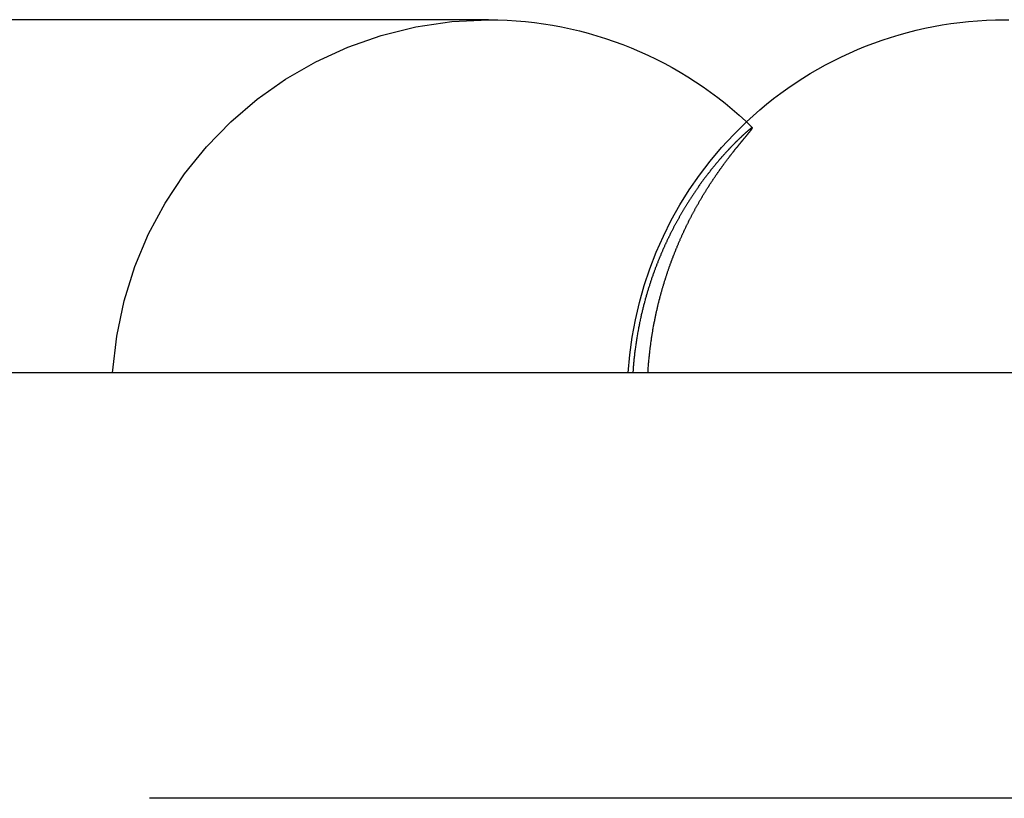
# Model space of a CAD drawing. Extents: x -130 to 142, y -280 to 242.
# Drawn here: x -4 to -1, y 240 to 242 of the extents above; entities that cross this region are included whole.
import ezdxf

# ---------------------------------------------------------------- set-up
doc = ezdxf.new("R2010")
doc.units = 0
doc.header["$LTSCALE"] = 20
doc.linetypes.add('VERDECKT', pattern=[0.375, 0.25, -0.125])
doc.layers.get('0').update_dxf_attribs({"linetype": 'CONTINUOUS'})
doc.layers.add('STEMPEL', color=3, linetype='CONTINUOUS')

# ---------------------------------------------------------------- blocks, each defined once
blk = doc.blocks.new('A$C0BD776AD')
at = {"color": 3, "linetype": 'CONTINUOUS', "extrusion": (0, 1, -2e-16)}
for p, q in [((-2.8045, 242.2445), (-7.9251, 242.2445)), ((61, 241), (-61, 241))]:
    blk.add_line(p, q, dxfattribs=at)
at = {"color": 1, "linetype": 'VERDECKT', "extrusion": (0, 1, -2e-16)}
blk.add_line((61, 239.5), (-61, 239.5), dxfattribs=at)
at = {"color": 1, "linetype": 'VERDECKT'}
blk.add_polyline3d([(-0.9872, 242.245, 0), (-0.9714, 242.244, 0)], dxfattribs=at)
at = {"color": 1}
blk.add_polyline3d([(-1.8744, 241.864, 0), (-1.8744, 241.864, 0), (-1.8745, 241.864, 0), (-1.8745, 241.864, 0), (-1.8746, 241.864, 0), (-1.8747, 241.864, 0), (-1.8747, 241.864, 0), (-1.8748, 241.864, 0), (-1.8749, 241.864, 0), (-1.875, 241.864, 0), (-1.8751, 241.864, 0), (-1.8752, 241.864, 0), (-1.8753, 241.864, 0), (-1.8754, 241.864, 0), (-1.8755, 241.864, 0), (-1.8756, 241.864, 0), (-1.8758, 241.864, 0), (-1.8759, 241.864, 0), (-1.876, 241.864, 0), (-1.8762, 241.864, 0), (-1.8763, 241.864, 0), (-1.8765, 241.864, 0), (-1.8766, 241.864, 0), (-1.8768, 241.863, 0), (-1.877, 241.863, 0), (-1.8772, 241.863, 0), (-1.8774, 241.863, 0), (-1.8776, 241.863, 0), (-1.8778, 241.863, 0), (-1.878, 241.863, 0), (-1.8782, 241.863, 0), (-1.8784, 241.862, 0), (-1.8786, 241.862, 0), (-1.8788, 241.862, 0), (-1.8791, 241.862, 0), (-1.8793, 241.862, 0), (-1.8795, 241.862, 0), (-1.8798, 241.862, 0), (-1.88, 241.861, 0), (-1.8803, 241.861, 0), (-1.8806, 241.861, 0), (-1.8808, 241.861, 0), (-1.8811, 241.861, 0), (-1.8814, 241.86, 0), (-1.8817, 241.86, 0), (-1.882, 241.86, 0), (-1.8823, 241.86, 0), (-1.8826, 241.859, 0), (-1.8829, 241.859, 0), (-1.8833, 241.859, 0), (-1.8836, 241.859, 0), (-1.8839, 241.858, 0), (-1.8843, 241.858, 0), (-1.8846, 241.858, 0), (-1.885, 241.858, 0), (-1.8853, 241.857, 0), (-1.8857, 241.857, 0), (-1.8861, 241.857, 0), (-1.8864, 241.856, 0), (-1.8868, 241.856, 0), (-1.8872, 241.856, 0), (-1.8876, 241.856, 0), (-1.888, 241.855, 0), (-1.8884, 241.855, 0), (-1.8888, 241.855, 0), (-1.8892, 241.854, 0), (-1.8896, 241.854, 0), (-1.8901, 241.853, 0), (-1.8905, 241.853, 0), (-1.8909, 241.853, 0), (-1.8914, 241.852, 0), (-1.8918, 241.852, 0), (-1.8923, 241.852, 0), (-1.8928, 241.851, 0), (-1.8932, 241.851, 0), (-1.8937, 241.85, 0), (-1.8942, 241.85, 0), (-1.8947, 241.85, 0), (-1.8952, 241.849, 0), (-1.8957, 241.849, 0), (-1.8962, 241.848, 0), (-1.8967, 241.848, 0), (-1.8972, 241.847, 0), (-1.8977, 241.847, 0), (-1.8982, 241.846, 0), (-1.8988, 241.846, 0), (-1.8993, 241.846, 0), (-1.8999, 241.845, 0), (-1.9004, 241.845, 0), (-1.901, 241.844, 0), (-1.9015, 241.844, 0), (-1.9021, 241.843, 0), (-1.9027, 241.843, 0), (-1.9033, 241.842, 0), (-1.9039, 241.841, 0), (-1.9044, 241.841, 0), (-1.905, 241.84, 0), (-1.9056, 241.84, 0), (-1.9062, 241.839, 0), (-1.9069, 241.839, 0), (-1.9075, 241.838, 0), (-1.9081, 241.838, 0), (-1.9087, 241.837, 0), (-1.9094, 241.836, 0), (-1.91, 241.836, 0), (-1.9107, 241.835, 0), (-1.9113, 241.835, 0), (-1.912, 241.834, 0), (-1.9126, 241.833, 0), (-1.9133, 241.833, 0), (-1.914, 241.832, 0), (-1.9147, 241.831, 0), (-1.9154, 241.831, 0), (-1.9161, 241.83, 0), (-1.9168, 241.829, 0), (-1.9175, 241.829, 0), (-1.9182, 241.828, 0), (-1.9189, 241.827, 0), (-1.9196, 241.827, 0), (-1.9203, 241.826, 0), (-1.9211, 241.825, 0), (-1.9218, 241.825, 0), (-1.9226, 241.824, 0), (-1.9233, 241.823, 0), (-1.9241, 241.822, 0), (-1.9248, 241.822, 0), (-1.9256, 241.821, 0), (-1.9264, 241.82, 0), (-1.9271, 241.819, 0), (-1.9279, 241.819, 0), (-1.9287, 241.818, 0), (-1.9295, 241.817, 0), (-1.9303, 241.816, 0), (-1.9311, 241.816, 0), (-1.9319, 241.815, 0), (-1.9327, 241.814, 0), (-1.9336, 241.813, 0), (-1.9344, 241.812, 0), (-1.9352, 241.811, 0), (-1.9361, 241.811, 0), (-1.9369, 241.81, 0), (-1.9378, 241.809, 0), (-1.9386, 241.808, 0), (-1.9395, 241.807, 0), (-1.9403, 241.806, 0), (-1.9412, 241.805, 0), (-1.9421, 241.804, 0), (-1.943, 241.804, 0), (-1.9439, 241.803, 0), (-1.9447, 241.802, 0), (-1.9456, 241.801, 0), (-1.9465, 241.8, 0), (-1.9474, 241.799, 0), (-1.9483, 241.798, 0), (-1.9492, 241.797, 0), (-1.9502, 241.796, 0), (-1.9511, 241.795, 0), (-1.952, 241.794, 0), (-1.9529, 241.793, 0), (-1.9539, 241.792, 0), (-1.9548, 241.791, 0), (-1.9557, 241.79, 0), (-1.9567, 241.789, 0), (-1.9576, 241.788, 0), (-1.9586, 241.787, 0), (-1.9595, 241.786, 0), (-1.9605, 241.785, 0), (-1.9614, 241.784, 0), (-1.9624, 241.783, 0), (-1.9633, 241.782, 0), (-1.9643, 241.781, 0), (-1.9653, 241.78, 0), (-1.9663, 241.779, 0), (-1.9672, 241.778, 0), (-1.9682, 241.777, 0), (-1.9692, 241.776, 0), (-1.9702, 241.775, 0), (-1.9712, 241.774, 0), (-1.9722, 241.772, 0), (-1.9732, 241.771, 0), (-1.9742, 241.77, 0), (-1.9752, 241.769, 0), (-1.9762, 241.768, 0), (-1.9772, 241.767, 0), (-1.9782, 241.766, 0), (-1.9792, 241.765, 0), (-1.9803, 241.763, 0), (-1.9813, 241.762, 0), (-1.9823, 241.761, 0), (-1.9833, 241.76, 0), (-1.9844, 241.759, 0), (-1.9854, 241.758, 0), (-1.9864, 241.756, 0), (-1.9875, 241.755, 0), (-1.9885, 241.754, 0), (-1.9896, 241.753, 0), (-1.9906, 241.752, 0), (-1.9917, 241.75, 0), (-1.9927, 241.749, 0), (-1.9938, 241.748, 0), (-1.9948, 241.747, 0), (-1.9959, 241.745, 0), (-1.997, 241.744, 0), (-1.998, 241.743, 0), (-1.9991, 241.742, 0), (-2.0002, 241.74, 0), (-2.0012, 241.739, 0), (-2.0023, 241.738, 0), (-2.0034, 241.736, 0), (-2.0045, 241.735, 0), (-2.0056, 241.734, 0), (-2.0066, 241.733, 0), (-2.0077, 241.731, 0), (-2.0088, 241.73, 0), (-2.0099, 241.729, 0), (-2.011, 241.727, 0), (-2.0121, 241.726, 0), (-2.0132, 241.725, 0), (-2.0143, 241.723, 0), (-2.0154, 241.722, 0), (-2.0165, 241.72, 0), (-2.0176, 241.719, 0), (-2.0187, 241.718, 0), (-2.0198, 241.716, 0), (-2.0209, 241.715, 0), (-2.0221, 241.714, 0), (-2.0232, 241.712, 0), (-2.0243, 241.711, 0), (-2.0254, 241.709, 0), (-2.0265, 241.708, 0), (-2.0276, 241.706, 0), (-2.0288, 241.705, 0), (-2.0299, 241.704, 0), (-2.031, 241.702, 0), (-2.0322, 241.701, 0), (-2.0333, 241.699, 0), (-2.0344, 241.698, 0), (-2.0355, 241.696, 0), (-2.0367, 241.695, 0), (-2.0378, 241.693, 0), (-2.0389, 241.692, 0), (-2.0401, 241.69, 0), (-2.0412, 241.689, 0), (-2.0424, 241.687, 0), (-2.0435, 241.686, 0), (-2.0446, 241.684, 0), (-2.0458, 241.683, 0), (-2.0469, 241.681, 0), (-2.0481, 241.68, 0), (-2.0492, 241.678, 0), (-2.0504, 241.676, 0), (-2.0515, 241.675, 0), (-2.0527, 241.673, 0), (-2.0538, 241.672, 0), (-2.055, 241.67, 0), (-2.0562, 241.668, 0), (-2.0573, 241.667, 0), (-2.0585, 241.665, 0), (-2.0596, 241.664, 0), (-2.0608, 241.662, 0), (-2.0619, 241.66, 0), (-2.0631, 241.659, 0), (-2.0643, 241.657, 0), (-2.0654, 241.655, 0), (-2.0666, 241.654, 0), (-2.0677, 241.652, 0), (-2.0689, 241.65, 0), (-2.0701, 241.649, 0), (-2.0712, 241.647, 0), (-2.0724, 241.645, 0), (-2.0736, 241.644, 0), (-2.0747, 241.642, 0), (-2.0759, 241.64, 0), (-2.0771, 241.639, 0), (-2.0782, 241.637, 0), (-2.0794, 241.635, 0), (-2.0806, 241.633, 0), (-2.0817, 241.632, 0), (-2.0829, 241.63, 0), (-2.0841, 241.628, 0), (-2.0852, 241.626, 0), (-2.0864, 241.625, 0), (-2.0876, 241.623, 0), (-2.0887, 241.621, 0), (-2.0899, 241.619, 0), (-2.0911, 241.618, 0), (-2.0922, 241.616, 0), (-2.0934, 241.614, 0), (-2.0945, 241.612, 0), (-2.0957, 241.61, 0), (-2.0969, 241.609, 0), (-2.098, 241.607, 0), (-2.0992, 241.605, 0), (-2.1003, 241.603, 0), (-2.1015, 241.601, 0), (-2.1027, 241.599, 0), (-2.1038, 241.598, 0), (-2.105, 241.596, 0), (-2.1061, 241.594, 0), (-2.1073, 241.592, 0), (-2.1084, 241.59, 0), (-2.1096, 241.588, 0), (-2.1107, 241.586, 0), (-2.1119, 241.584, 0), (-2.113, 241.583, 0), (-2.1142, 241.581, 0), (-2.1153, 241.579, 0), (-2.1165, 241.577, 0), (-2.1176, 241.575, 0), (-2.1188, 241.573, 0), (-2.1199, 241.571, 0), (-2.121, 241.569, 0), (-2.1222, 241.567, 0), (-2.1233, 241.565, 0), (-2.1245, 241.563, 0), (-2.1256, 241.561, 0), (-2.1267, 241.559, 0), (-2.1279, 241.557, 0), (-2.129, 241.555, 0), (-2.1301, 241.553, 0), (-2.1313, 241.551, 0), (-2.1324, 241.549, 0), (-2.1335, 241.547, 0), (-2.1346, 241.545, 0), (-2.1357, 241.543, 0), (-2.1369, 241.541, 0), (-2.138, 241.539, 0), (-2.1391, 241.537, 0), (-2.1402, 241.535, 0), (-2.1413, 241.533, 0), (-2.1424, 241.531, 0), (-2.1435, 241.529, 0), (-2.1447, 241.527, 0), (-2.1458, 241.525, 0), (-2.1469, 241.523, 0), (-2.148, 241.521, 0), (-2.1491, 241.519, 0), (-2.1502, 241.517, 0), (-2.1513, 241.515, 0), (-2.1524, 241.513, 0), (-2.1535, 241.511, 0), (-2.1545, 241.509, 0), (-2.1556, 241.506, 0), (-2.1567, 241.504, 0), (-2.1578, 241.502, 0), (-2.1589, 241.5, 0), (-2.16, 241.498, 0), (-2.161, 241.496, 0), (-2.1621, 241.494, 0), (-2.1632, 241.492, 0), (-2.1643, 241.489, 0), (-2.1653, 241.487, 0), (-2.1664, 241.485, 0), (-2.1675, 241.483, 0), (-2.1685, 241.481, 0), (-2.1696, 241.479, 0), (-2.1706, 241.476, 0), (-2.1717, 241.474, 0), (-2.1727, 241.472, 0), (-2.1738, 241.47, 0), (-2.1748, 241.468, 0), (-2.1759, 241.465, 0), (-2.1769, 241.463, 0), (-2.178, 241.461, 0), (-2.179, 241.459, 0), (-2.18, 241.457, 0), (-2.1811, 241.454, 0), (-2.1821, 241.452, 0), (-2.1831, 241.45, 0), (-2.1841, 241.448, 0), (-2.1852, 241.445, 0), (-2.1862, 241.443, 0), (-2.1872, 241.441, 0), (-2.1882, 241.439, 0), (-2.1892, 241.436, 0), (-2.1902, 241.434, 0), (-2.1912, 241.432, 0), (-2.1922, 241.429, 0), (-2.1932, 241.427, 0), (-2.1942, 241.425, 0), (-2.1952, 241.423, 0), (-2.1962, 241.42, 0), (-2.1971, 241.418, 0), (-2.1981, 241.416, 0), (-2.1991, 241.413, 0), (-2.2001, 241.411, 0), (-2.201, 241.409, 0), (-2.202, 241.406, 0), (-2.203, 241.404, 0), (-2.2039, 241.402, 0), (-2.2049, 241.399, 0), (-2.2058, 241.397, 0), (-2.2068, 241.395, 0), (-2.2077, 241.392, 0), (-2.2087, 241.39, 0), (-2.2096, 241.387, 0), (-2.2105, 241.385, 0), (-2.2115, 241.383, 0), (-2.2124, 241.38, 0), (-2.2133, 241.378, 0), (-2.2142, 241.375, 0), (-2.2152, 241.373, 0), (-2.2161, 241.371, 0), (-2.217, 241.368, 0), (-2.2179, 241.366, 0), (-2.2188, 241.363, 0), (-2.2198, 241.361, 0), (-2.2207, 241.358, 0), (-2.2216, 241.356, 0), (-2.2225, 241.353, 0), (-2.2235, 241.351, 0), (-2.2244, 241.348, 0), (-2.2253, 241.345, 0), (-2.2262, 241.343, 0), (-2.2271, 241.34, 0), (-2.2281, 241.338, 0), (-2.229, 241.335, 0), (-2.2299, 241.332, 0), (-2.2308, 241.329, 0), (-2.2317, 241.327, 0), (-2.2327, 241.324, 0), (-2.2336, 241.321, 0), (-2.2345, 241.318, 0), (-2.2354, 241.316, 0), (-2.2363, 241.313, 0), (-2.2372, 241.31, 0), (-2.2381, 241.307, 0), (-2.239, 241.304, 0), (-2.2399, 241.302, 0), (-2.2408, 241.299, 0), (-2.2417, 241.296, 0), (-2.2426, 241.293, 0), (-2.2435, 241.29, 0), (-2.2444, 241.287, 0), (-2.2453, 241.284, 0), (-2.2462, 241.281, 0), (-2.2471, 241.278, 0), (-2.2479, 241.275, 0), (-2.2488, 241.272, 0), (-2.2497, 241.269, 0), (-2.2506, 241.266, 0), (-2.2514, 241.263, 0), (-2.2523, 241.26, 0), (-2.2532, 241.257, 0), (-2.254, 241.253, 0), (-2.2548, 241.25, 0), (-2.2557, 241.247, 0), (-2.2565, 241.244, 0), (-2.2574, 241.241, 0), (-2.2582, 241.237, 0), (-2.259, 241.234, 0), (-2.2599, 241.231, 0), (-2.2607, 241.228, 0), (-2.2615, 241.224, 0), (-2.2623, 241.221, 0), (-2.2631, 241.218, 0), (-2.2639, 241.214, 0), (-2.2647, 241.211, 0), (-2.2655, 241.208, 0), (-2.2663, 241.204, 0), (-2.267, 241.201, 0), (-2.2678, 241.198, 0), (-2.2686, 241.194, 0), (-2.2693, 241.191, 0), (-2.2701, 241.187, 0), (-2.2708, 241.184, 0), (-2.2716, 241.18, 0), (-2.2723, 241.177, 0), (-2.273, 241.173, 0), (-2.2738, 241.169, 0), (-2.2745, 241.166, 0), (-2.2752, 241.162, 0), (-2.2759, 241.159, 0), (-2.2766, 241.155, 0), (-2.2773, 241.151, 0), (-2.278, 241.147, 0), (-2.2786, 241.144, 0), (-2.2793, 241.14, 0), (-2.28, 241.136, 0), (-2.2806, 241.132, 0), (-2.2813, 241.129, 0), (-2.2819, 241.125, 0), (-2.2825, 241.121, 0), (-2.2832, 241.117, 0), (-2.2838, 241.113, 0), (-2.2844, 241.109, 0), (-2.285, 241.105, 0), (-2.2855, 241.101, 0), (-2.2861, 241.097, 0), (-2.2867, 241.093, 0), (-2.2872, 241.089, 0), (-2.2878, 241.085, 0), (-2.2883, 241.081, 0), (-2.2888, 241.077, 0), (-2.2893, 241.073, 0), (-2.2898, 241.069, 0), (-2.2903, 241.064, 0), (-2.2908, 241.06, 0), (-2.2913, 241.056, 0), (-2.2917, 241.052, 0), (-2.2922, 241.048, 0), (-2.2926, 241.043, 0), (-2.293, 241.039, 0), (-2.2934, 241.035, 0), (-2.2938, 241.03, 0), (-2.2942, 241.026, 0), (-2.2945, 241.022, 0), (-2.2949, 241.017, 0), (-2.2952, 241.013, 0), (-2.2955, 241.009, 0), (-2.2958, 241.004, 0), (-2.2961, 241, 0)], dxfattribs=at)
at = {"color": 3}
blk.add_polyline3d([(-2.2431, 241, 0), (-2.2428, 241.004, 0), (-2.2426, 241.008, 0), (-2.2423, 241.012, 0), (-2.2421, 241.015, 0), (-2.2418, 241.019, 0), (-2.2415, 241.023, 0), (-2.2412, 241.027, 0), (-2.2409, 241.03, 0), (-2.2406, 241.034, 0), (-2.2403, 241.038, 0), (-2.2399, 241.042, 0), (-2.2396, 241.045, 0), (-2.2392, 241.049, 0), (-2.2389, 241.053, 0), (-2.2385, 241.056, 0), (-2.2381, 241.06, 0), (-2.2377, 241.064, 0), (-2.2374, 241.067, 0), (-2.2369, 241.071, 0), (-2.2365, 241.075, 0), (-2.2361, 241.078, 0), (-2.2357, 241.082, 0), (-2.2353, 241.085, 0), (-2.2348, 241.089, 0), (-2.2344, 241.092, 0), (-2.2339, 241.096, 0), (-2.2334, 241.099, 0), (-2.233, 241.103, 0), (-2.2325, 241.106, 0), (-2.232, 241.11, 0), (-2.2315, 241.113, 0), (-2.231, 241.116, 0), (-2.2305, 241.12, 0), (-2.23, 241.123, 0), (-2.2295, 241.127, 0), (-2.229, 241.13, 0), (-2.2285, 241.133, 0), (-2.2279, 241.137, 0), (-2.2274, 241.14, 0), (-2.2269, 241.143, 0), (-2.2263, 241.146, 0), (-2.2258, 241.15, 0), (-2.2252, 241.153, 0), (-2.2246, 241.156, 0), (-2.2241, 241.159, 0), (-2.2235, 241.163, 0), (-2.2229, 241.166, 0), (-2.2223, 241.169, 0), (-2.2217, 241.172, 0), (-2.2211, 241.175, 0), (-2.2205, 241.178, 0), (-2.2199, 241.181, 0), (-2.2193, 241.185, 0), (-2.2187, 241.188, 0), (-2.2181, 241.191, 0), (-2.2174, 241.194, 0), (-2.2168, 241.197, 0), (-2.2162, 241.2, 0), (-2.2156, 241.203, 0), (-2.2149, 241.206, 0), (-2.2143, 241.209, 0), (-2.2136, 241.212, 0), (-2.213, 241.215, 0), (-2.2123, 241.217, 0), (-2.2117, 241.22, 0), (-2.211, 241.223, 0), (-2.2104, 241.226, 0), (-2.2097, 241.229, 0), (-2.209, 241.232, 0), (-2.2084, 241.235, 0), (-2.2077, 241.237, 0), (-2.207, 241.24, 0), (-2.2064, 241.243, 0), (-2.2057, 241.246, 0), (-2.205, 241.249, 0), (-2.2043, 241.251, 0), (-2.2036, 241.254, 0), (-2.2029, 241.257, 0), (-2.2022, 241.259, 0), (-2.2016, 241.262, 0), (-2.2009, 241.265, 0), (-2.2002, 241.267, 0), (-2.1995, 241.27, 0), (-2.1988, 241.273, 0), (-2.1981, 241.275, 0), (-2.1974, 241.278, 0), (-2.1967, 241.28, 0), (-2.196, 241.283, 0), (-2.1953, 241.285, 0), (-2.1946, 241.288, 0), (-2.1938, 241.29, 0), (-2.1931, 241.293, 0), (-2.1924, 241.296, 0), (-2.1917, 241.298, 0), (-2.1909, 241.301, 0), (-2.1902, 241.303, 0), (-2.1894, 241.306, 0), (-2.1887, 241.308, 0), (-2.1879, 241.311, 0), (-2.1872, 241.313, 0), (-2.1864, 241.316, 0), (-2.1856, 241.318, 0), (-2.1848, 241.321, 0), (-2.1841, 241.323, 0), (-2.1833, 241.326, 0), (-2.1825, 241.328, 0), (-2.1817, 241.331, 0), (-2.1809, 241.333, 0), (-2.1801, 241.336, 0), (-2.1793, 241.338, 0), (-2.1785, 241.341, 0), (-2.1777, 241.343, 0), (-2.1769, 241.346, 0), (-2.1761, 241.348, 0), (-2.1753, 241.351, 0), (-2.1745, 241.353, 0), (-2.1736, 241.356, 0), (-2.1728, 241.358, 0), (-2.172, 241.361, 0), (-2.1711, 241.363, 0), (-2.1703, 241.365, 0), (-2.1694, 241.368, 0), (-2.1686, 241.37, 0), (-2.1677, 241.373, 0), (-2.1669, 241.375, 0), (-2.166, 241.378, 0), (-2.1652, 241.38, 0), (-2.1643, 241.382, 0), (-2.1634, 241.385, 0), (-2.1625, 241.387, 0), (-2.1617, 241.39, 0), (-2.1608, 241.392, 0), (-2.1599, 241.394, 0), (-2.159, 241.397, 0), (-2.1581, 241.399, 0), (-2.1572, 241.401, 0), (-2.1563, 241.404, 0), (-2.1554, 241.406, 0), (-2.1545, 241.409, 0), (-2.1536, 241.411, 0), (-2.1527, 241.413, 0), (-2.1518, 241.416, 0), (-2.1509, 241.418, 0), (-2.15, 241.42, 0), (-2.149, 241.423, 0), (-2.1481, 241.425, 0), (-2.1472, 241.427, 0), (-2.1463, 241.43, 0), (-2.1453, 241.432, 0), (-2.1444, 241.434, 0), (-2.1434, 241.437, 0), (-2.1425, 241.439, 0), (-2.1416, 241.441, 0), (-2.1406, 241.443, 0), (-2.1397, 241.446, 0), (-2.1387, 241.448, 0), (-2.1377, 241.45, 0), (-2.1368, 241.453, 0), (-2.1358, 241.455, 0), (-2.1349, 241.457, 0), (-2.1339, 241.459, 0), (-2.1329, 241.462, 0), (-2.1319, 241.464, 0), (-2.1309, 241.466, 0), (-2.13, 241.468, 0), (-2.129, 241.471, 0), (-2.128, 241.473, 0), (-2.127, 241.475, 0), (-2.126, 241.477, 0), (-2.125, 241.48, 0), (-2.124, 241.482, 0), (-2.1231, 241.484, 0), (-2.1221, 241.486, 0), (-2.121, 241.488, 0), (-2.12, 241.491, 0), (-2.119, 241.493, 0), (-2.118, 241.495, 0), (-2.117, 241.497, 0), (-2.116, 241.499, 0), (-2.115, 241.501, 0), (-2.114, 241.504, 0), (-2.113, 241.506, 0), (-2.1119, 241.508, 0), (-2.1109, 241.51, 0), (-2.1099, 241.512, 0), (-2.1089, 241.514, 0), (-2.1078, 241.516, 0), (-2.1068, 241.519, 0), (-2.1058, 241.521, 0), (-2.1047, 241.523, 0), (-2.1037, 241.525, 0), (-2.1027, 241.527, 0), (-2.1016, 241.529, 0), (-2.1006, 241.531, 0), (-2.0995, 241.533, 0), (-2.0985, 241.535, 0), (-2.0974, 241.538, 0), (-2.0964, 241.54, 0), (-2.0953, 241.542, 0), (-2.0943, 241.544, 0), (-2.0932, 241.546, 0), (-2.0922, 241.548, 0), (-2.0911, 241.55, 0), (-2.09, 241.552, 0), (-2.089, 241.554, 0), (-2.0879, 241.556, 0), (-2.0868, 241.558, 0), (-2.0858, 241.56, 0), (-2.0847, 241.562, 0), (-2.0836, 241.564, 0), (-2.0826, 241.566, 0), (-2.0815, 241.568, 0), (-2.0804, 241.57, 0), (-2.0793, 241.572, 0), (-2.0783, 241.574, 0), (-2.0772, 241.576, 0), (-2.0761, 241.578, 0), (-2.075, 241.58, 0), (-2.074, 241.582, 0), (-2.0729, 241.584, 0), (-2.0718, 241.586, 0), (-2.0707, 241.588, 0), (-2.0696, 241.59, 0), (-2.0686, 241.592, 0), (-2.0675, 241.593, 0), (-2.0664, 241.595, 0), (-2.0653, 241.597, 0), (-2.0642, 241.599, 0), (-2.0632, 241.601, 0), (-2.0621, 241.603, 0), (-2.061, 241.605, 0), (-2.0599, 241.607, 0), (-2.0588, 241.609, 0), (-2.0578, 241.61, 0), (-2.0567, 241.612, 0), (-2.0556, 241.614, 0), (-2.0545, 241.616, 0), (-2.0534, 241.618, 0), (-2.0524, 241.62, 0), (-2.0513, 241.621, 0), (-2.0502, 241.623, 0), (-2.0491, 241.625, 0), (-2.048, 241.627, 0), (-2.047, 241.629, 0), (-2.0459, 241.63, 0), (-2.0448, 241.632, 0), (-2.0437, 241.634, 0), (-2.0427, 241.636, 0), (-2.0416, 241.637, 0), (-2.0405, 241.639, 0), (-2.0394, 241.641, 0), (-2.0383, 241.643, 0), (-2.0373, 241.644, 0), (-2.0362, 241.646, 0), (-2.0351, 241.648, 0), (-2.0341, 241.65, 0), (-2.033, 241.651, 0), (-2.0319, 241.653, 0), (-2.0309, 241.655, 0), (-2.0298, 241.656, 0), (-2.0287, 241.658, 0), (-2.0276, 241.66, 0), (-2.0266, 241.661, 0), (-2.0255, 241.663, 0), (-2.0244, 241.665, 0), (-2.0234, 241.666, 0), (-2.0223, 241.668, 0), (-2.0213, 241.669, 0), (-2.0202, 241.671, 0), (-2.0191, 241.673, 0), (-2.0181, 241.674, 0), (-2.017, 241.676, 0), (-2.016, 241.678, 0), (-2.0149, 241.679, 0), (-2.0139, 241.681, 0), (-2.0128, 241.682, 0), (-2.0118, 241.684, 0), (-2.0107, 241.685, 0), (-2.0097, 241.687, 0), (-2.0086, 241.689, 0), (-2.0076, 241.69, 0), (-2.0066, 241.692, 0), (-2.0055, 241.693, 0), (-2.0045, 241.695, 0), (-2.0034, 241.696, 0), (-2.0024, 241.698, 0), (-2.0014, 241.699, 0), (-2.0004, 241.701, 0), (-1.9993, 241.702, 0), (-1.9983, 241.704, 0), (-1.9973, 241.705, 0), (-1.9963, 241.707, 0), (-1.9952, 241.708, 0), (-1.9942, 241.709, 0), (-1.9932, 241.711, 0), (-1.9922, 241.712, 0), (-1.9912, 241.714, 0), (-1.9902, 241.715, 0), (-1.9891, 241.717, 0), (-1.9881, 241.718, 0), (-1.9871, 241.719, 0), (-1.9861, 241.721, 0), (-1.9851, 241.722, 0), (-1.9841, 241.724, 0), (-1.9831, 241.725, 0), (-1.9822, 241.726, 0), (-1.9812, 241.728, 0), (-1.9802, 241.729, 0), (-1.9792, 241.731, 0), (-1.9782, 241.732, 0), (-1.9772, 241.733, 0), (-1.9762, 241.735, 0), (-1.9753, 241.736, 0), (-1.9743, 241.737, 0), (-1.9733, 241.739, 0), (-1.9724, 241.74, 0), (-1.9714, 241.741, 0), (-1.9704, 241.742, 0), (-1.9695, 241.744, 0), (-1.9685, 241.745, 0), (-1.9676, 241.746, 0), (-1.9666, 241.748, 0), (-1.9657, 241.749, 0), (-1.9647, 241.75, 0), (-1.9638, 241.751, 0), (-1.9628, 241.753, 0), (-1.9619, 241.754, 0), (-1.961, 241.755, 0), (-1.9601, 241.756, 0), (-1.9591, 241.757, 0), (-1.9582, 241.759, 0), (-1.9573, 241.76, 0), (-1.9564, 241.761, 0), (-1.9555, 241.762, 0), (-1.9546, 241.763, 0), (-1.9536, 241.765, 0), (-1.9527, 241.766, 0), (-1.9518, 241.767, 0), (-1.9509, 241.768, 0), (-1.9501, 241.769, 0), (-1.9492, 241.77, 0), (-1.9483, 241.771, 0), (-1.9474, 241.773, 0), (-1.9465, 241.774, 0), (-1.9457, 241.775, 0), (-1.9448, 241.776, 0), (-1.9439, 241.777, 0), (-1.943, 241.778, 0), (-1.9422, 241.779, 0), (-1.9413, 241.78, 0), (-1.9405, 241.781, 0), (-1.9397, 241.782, 0), (-1.9388, 241.784, 0), (-1.938, 241.785, 0), (-1.9371, 241.786, 0), (-1.9363, 241.787, 0), (-1.9355, 241.788, 0), (-1.9347, 241.789, 0), (-1.9339, 241.79, 0), (-1.9331, 241.791, 0), (-1.9323, 241.792, 0), (-1.9315, 241.793, 0), (-1.9307, 241.794, 0), (-1.9299, 241.795, 0), (-1.9291, 241.796, 0), (-1.9284, 241.797, 0), (-1.9276, 241.797, 0), (-1.9268, 241.798, 0), (-1.9261, 241.799, 0), (-1.9253, 241.8, 0), (-1.9246, 241.801, 0), (-1.9239, 241.802, 0), (-1.9231, 241.803, 0), (-1.9224, 241.804, 0), (-1.9217, 241.805, 0), (-1.9209, 241.806, 0), (-1.9202, 241.807, 0), (-1.9195, 241.807, 0), (-1.9188, 241.808, 0), (-1.9181, 241.809, 0), (-1.9174, 241.81, 0), (-1.9167, 241.811, 0), (-1.9161, 241.812, 0), (-1.9154, 241.812, 0), (-1.9147, 241.813, 0), (-1.914, 241.814, 0), (-1.9134, 241.815, 0), (-1.9127, 241.816, 0), (-1.9121, 241.816, 0), (-1.9114, 241.817, 0), (-1.9108, 241.818, 0), (-1.9102, 241.819, 0), (-1.9095, 241.82, 0), (-1.9089, 241.82, 0), (-1.9083, 241.821, 0), (-1.9077, 241.822, 0), (-1.9071, 241.822, 0), (-1.9065, 241.823, 0), (-1.9059, 241.824, 0), (-1.9053, 241.825, 0), (-1.9047, 241.825, 0), (-1.9041, 241.826, 0), (-1.9035, 241.827, 0), (-1.903, 241.827, 0), (-1.9024, 241.828, 0), (-1.9018, 241.829, 0), (-1.9013, 241.829, 0), (-1.9007, 241.83, 0), (-1.9002, 241.831, 0), (-1.8997, 241.831, 0), (-1.8991, 241.832, 0), (-1.8986, 241.833, 0), (-1.8981, 241.833, 0), (-1.8976, 241.834, 0), (-1.8971, 241.834, 0), (-1.8966, 241.835, 0), (-1.8961, 241.836, 0), (-1.8956, 241.836, 0), (-1.8951, 241.837, 0), (-1.8946, 241.837, 0), (-1.8941, 241.838, 0), (-1.8937, 241.838, 0), (-1.8932, 241.839, 0), (-1.8927, 241.84, 0), (-1.8923, 241.84, 0), (-1.8918, 241.841, 0), (-1.8914, 241.841, 0), (-1.8909, 241.842, 0), (-1.8905, 241.842, 0), (-1.8901, 241.843, 0), (-1.8897, 241.843, 0), (-1.8893, 241.844, 0), (-1.8888, 241.844, 0), (-1.8884, 241.845, 0), (-1.8881, 241.845, 0), (-1.8877, 241.846, 0), (-1.8873, 241.846, 0), (-1.8869, 241.847, 0), (-1.8865, 241.847, 0), (-1.8861, 241.847, 0), (-1.8858, 241.848, 0), (-1.8854, 241.848, 0), (-1.8851, 241.849, 0), (-1.8847, 241.849, 0), (-1.8844, 241.85, 0), (-1.8841, 241.85, 0), (-1.8837, 241.85, 0), (-1.8834, 241.851, 0), (-1.8831, 241.851, 0), (-1.8828, 241.852, 0), (-1.8825, 241.852, 0), (-1.8822, 241.852, 0), (-1.8819, 241.853, 0), (-1.8816, 241.853, 0), (-1.8813, 241.853, 0), (-1.881, 241.854, 0), (-1.8807, 241.854, 0), (-1.8805, 241.854, 0), (-1.8802, 241.855, 0), (-1.88, 241.855, 0), (-1.8797, 241.855, 0), (-1.8795, 241.856, 0), (-1.8792, 241.856, 0), (-1.879, 241.856, 0), (-1.8788, 241.857, 0), (-1.8785, 241.857, 0), (-1.8783, 241.857, 0), (-1.8781, 241.857, 0), (-1.8779, 241.858, 0), (-1.8777, 241.858, 0), (-1.8775, 241.858, 0), (-1.8773, 241.859, 0), (-1.8772, 241.859, 0), (-1.877, 241.859, 0), (-1.8768, 241.859, 0), (-1.8766, 241.86, 0), (-1.8765, 241.86, 0), (-1.8763, 241.86, 0), (-1.8762, 241.86, 0), (-1.876, 241.86, 0), (-1.8759, 241.861, 0), (-1.8758, 241.861, 0), (-1.8757, 241.861, 0), (-1.8755, 241.861, 0), (-1.8754, 241.861, 0), (-1.8753, 241.862, 0), (-1.8752, 241.862, 0), (-1.8751, 241.862, 0), (-1.875, 241.862, 0), (-1.8749, 241.862, 0), (-1.8748, 241.862, 0), (-1.8748, 241.863, 0), (-1.8747, 241.863, 0), (-1.8746, 241.863, 0), (-1.8746, 241.863, 0), (-1.8745, 241.863, 0), (-1.8745, 241.863, 0), (-1.8744, 241.863, 0), (-1.8744, 241.863, 0), (-1.8744, 241.863, 0), (-1.8743, 241.864, 0), (-1.8743, 241.864, 0), (-1.8743, 241.864, 0), (-1.8743, 241.864, 0), (-1.8743, 241.864, 0), (-1.8743, 241.864, 0), (-1.8743, 241.864, 0), (-1.8743, 241.864, 0), (-1.8743, 241.864, 0), (-1.8744, 241.864, 0), (-1.8744, 241.864, 0)], dxfattribs=at)
at = {"color": 1, "linetype": 'VERDECKT', "extrusion": (0, -2e-16, -1)}
for centre, end in [((2.8045, 240.917), 90), ((0.9872, 240.917), 46.8033)]:
    blk.add_arc(centre, 1.3275, 3.5833, end, dxfattribs=at)
at = {"color": 3, "linetype": 'CONTINUOUS', "extrusion": (0, -2e-16, -1)}
for centre, start, end in [((2.8045, 240.917), 90, 134.4802), ((0.9872, 240.917), 46.8033, 90)]:
    blk.add_arc(centre, 1.3275, start, end, dxfattribs=at)

msp = doc.modelspace()

# ---------------------------------------------------------------- block references
at = {"layer": 'STEMPEL'}
msp.add_blockref('A$C0BD776AD', (0, 0), dxfattribs=at)

doc.saveas('drawing.dxf')
